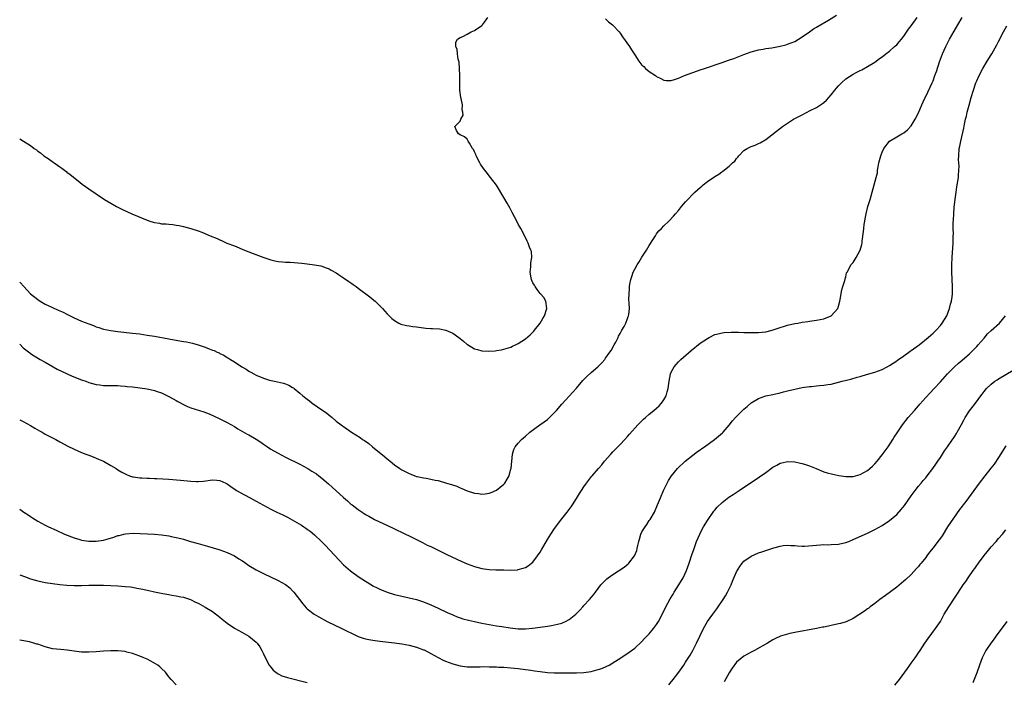
# Model space of a CAD drawing. Units: inches. Extents: x 2568000 to 2571000, y 1506000 to 1509000.
# Drawn here: x 2568000 to 2568271, y 1507027 to 1507208 of the extents above; entities that cross this region are included whole.
import ezdxf

# ---------------------------------------------------------------- set-up
doc = ezdxf.new("R2010")
doc.units = ezdxf.units.IN
doc.header["$MEASUREMENT"] = 0
doc.layers.add('LD25681506_10ft', color=63, linetype='Continuous')

msp = doc.modelspace()

# ---------------------------------------------------------------- linework, layer by layer
at = {"layer": 'LD25681506_10ft'}
for points, elevation in [([(2568000, 1507136.32), (2568000.16, 1507136.16), (2568001.13, 1507135), (2568003, 1507133.04), (2568005, 1507131.43), (2568005.64, 1507131), (2568007, 1507130.22), (2568009, 1507129.28), (2568010.58, 1507128.58), (2568011.95, 1507127.95), (2568013, 1507127.41), (2568013.28, 1507127.28), (2568015, 1507126.42), (2568017, 1507125.55), (2568019, 1507124.74), (2568020.29, 1507124.29), (2568021, 1507123.98), (2568021.75, 1507123.75), (2568023, 1507123.34), (2568025, 1507122.91), (2568027, 1507122.66), (2568031, 1507122.24), (2568033, 1507122), (2568035, 1507121.71), (2568037, 1507121.38), (2568041, 1507120.65), (2568042.42, 1507120.42), (2568045, 1507119.96), (2568045.8, 1507119.8), (2568047.45, 1507119.45), (2568049.02, 1507119.02), (2568051, 1507118.36), (2568052.11, 1507117.89), (2568053, 1507117.57), (2568053.44, 1507117.44), (2568054.29, 1507117), (2568054.78, 1507116.78), (2568055, 1507116.65), (2568056.14, 1507116.14), (2568057, 1507115.57), (2568057.38, 1507115.38), (2568057.92, 1507115), (2568059, 1507114.35), (2568061.02, 1507113), (2568062.28, 1507112.28), (2568063, 1507111.81), (2568063.52, 1507111.52), (2568064.33, 1507111), (2568065, 1507110.66), (2568067, 1507109.83), (2568068.68, 1507109.32), (2568070.06, 1507109), (2568070.85, 1507108.85), (2568072.47, 1507108.47), (2568073, 1507108.27), (2568073.95, 1507107.95), (2568075, 1507107.3), (2568075.2, 1507107.19), (2568075.4, 1507107), (2568077, 1507105.72), (2568077.8, 1507105), (2568079, 1507104.05), (2568079.61, 1507103.61), (2568080.38, 1507103), (2568083.28, 1507101), (2568084.31, 1507100.31), (2568085, 1507099.69), (2568085.42, 1507099.42), (2568085.87, 1507099), (2568087, 1507098.06), (2568088.37, 1507097), (2568088.75, 1507096.75), (2568089, 1507096.54), (2568089.94, 1507095.94), (2568091.16, 1507095), (2568093.53, 1507093.53), (2568094.21, 1507093), (2568094.71, 1507092.71), (2568095.9, 1507091.9), (2568096.95, 1507091), (2568100.29, 1507088.29), (2568101, 1507087.64), (2568101.38, 1507087.38), (2568101.77, 1507087), (2568103, 1507086), (2568104.42, 1507085), (2568105, 1507084.63), (2568106.12, 1507084.12), (2568107, 1507083.61), (2568107.48, 1507083.48), (2568108.6, 1507083), (2568109, 1507082.86), (2568109.19, 1507082.82), (2568111, 1507082.48), (2568111.68, 1507082.32), (2568113, 1507082.13), (2568114.18, 1507081.82), (2568115, 1507081.68), (2568117, 1507081.09), (2568117.26, 1507081), (2568118.63, 1507080.63), (2568120.12, 1507080.12), (2568121, 1507079.73), (2568121.52, 1507079.52), (2568123, 1507078.86), (2568125, 1507078.23), (2568126.11, 1507078.11), (2568127, 1507077.99), (2568127.92, 1507078.08), (2568129, 1507078.23), (2568129.57, 1507078.43), (2568131, 1507079.04), (2568133, 1507080.68), (2568133.28, 1507081), (2568133.95, 1507082.05), (2568134.47, 1507083), (2568135, 1507084.89), (2568135.03, 1507085), (2568135.42, 1507089), (2568135.76, 1507090.24), (2568136.12, 1507091), (2568137, 1507092), (2568137.94, 1507093), (2568139, 1507093.87), (2568140.23, 1507095), (2568142.94, 1507097), (2568144.17, 1507097.83), (2568145, 1507098.53), (2568145.28, 1507098.72), (2568145.56, 1507099), (2568147, 1507100.44), (2568147.53, 1507101), (2568149, 1507102.69), (2568153, 1507107.13), (2568154.76, 1507109.24), (2568155, 1507109.45), (2568155.74, 1507110.26), (2568157, 1507111.39), (2568158.84, 1507113), (2568159.93, 1507114.07), (2568160.76, 1507115), (2568161, 1507115.32), (2568162.21, 1507117), (2568162.51, 1507117.49), (2568163.36, 1507119), (2568163.79, 1507119.79), (2568164.42, 1507121), (2568164.59, 1507121.41), (2568165, 1507122.14), (2568165.28, 1507122.72), (2568165.47, 1507123), (2568166.08, 1507124.08), (2568166.54, 1507125), (2568167, 1507126.23), (2568167.2, 1507126.8), (2568167.29, 1507127), (2568167.35, 1507127.35), (2568167.53, 1507129), (2568167.49, 1507130.51), (2568167.43, 1507131.44), (2568167.45, 1507133), (2568167.62, 1507134.38), (2568167.61, 1507135), (2568167.69, 1507135.69), (2568167.97, 1507137), (2568168.25, 1507137.75), (2568168.6, 1507139), (2568169, 1507139.84), (2568169.69, 1507141), (2568170.21, 1507141.79), (2568171, 1507143.07), (2568172.28, 1507145), (2568173, 1507146.32), (2568174.18, 1507148.18), (2568174.68, 1507149), (2568175, 1507149.48), (2568175.67, 1507150.33), (2568176.33, 1507151), (2568177, 1507151.73), (2568178.34, 1507153), (2568179.62, 1507154.38), (2568180.17, 1507155), (2568181, 1507155.98), (2568181.83, 1507157), (2568183, 1507158.28), (2568183.33, 1507158.67), (2568183.59, 1507159), (2568185, 1507160.4), (2568185.54, 1507161), (2568187, 1507162.28), (2568187.41, 1507162.59), (2568187.86, 1507163), (2568189, 1507163.87), (2568191, 1507165.26), (2568192.11, 1507165.89), (2568192.93, 1507166.54), (2568193, 1507166.59), (2568193.26, 1507166.74), (2568195, 1507168.14), (2568195.92, 1507169), (2568196.49, 1507169.51), (2568197, 1507170.26), (2568197.38, 1507170.62), (2568197.64, 1507171), (2568199, 1507172.42), (2568199.88, 1507173), (2568200.65, 1507173.35), (2568201, 1507173.56), (2568202.08, 1507173.92), (2568203, 1507174.34), (2568203.44, 1507174.56), (2568205, 1507175.46), (2568209.58, 1507179), (2568211, 1507179.92), (2568212.62, 1507181), (2568215, 1507182.25), (2568216.37, 1507183), (2568217, 1507183.29), (2568219, 1507184.29), (2568220.07, 1507185), (2568220.64, 1507185.36), (2568221, 1507185.65), (2568221.71, 1507186.29), (2568223, 1507187.74), (2568224.03, 1507189), (2568224.46, 1507189.54), (2568225, 1507190.17), (2568225.81, 1507191), (2568227, 1507192.12), (2568229, 1507193.45), (2568230.06, 1507193.94), (2568231, 1507194.45), (2568231.39, 1507194.61), (2568233, 1507195.47), (2568235, 1507196.72), (2568236.32, 1507197.68), (2568237, 1507198.16), (2568238.04, 1507199), (2568239, 1507199.72), (2568240.43, 1507201), (2568241, 1507201.49), (2568241.71, 1507202.29), (2568242.29, 1507203), (2568243, 1507203.84), (2568244.27, 1507205.73), (2568245, 1507206.69), (2568246.61, 1507209)], 10030), ([(2568000, 1507175.66), (2568001.03, 1507175.03), (2568003, 1507173.76), (2568004.01, 1507173), (2568004.6, 1507172.6), (2568005, 1507172.27), (2568005.76, 1507171.76), (2568006.66, 1507171), (2568007.79, 1507170.21), (2568009.23, 1507169.23), (2568009.51, 1507169), (2568010.41, 1507168.41), (2568011, 1507167.98), (2568011.58, 1507167.58), (2568012.32, 1507167), (2568012.95, 1507166.54), (2568013, 1507166.51), (2568013.86, 1507165.86), (2568016.06, 1507164.06), (2568017.18, 1507163.18), (2568019, 1507161.9), (2568023.35, 1507159), (2568025, 1507157.97), (2568026.63, 1507157), (2568028.22, 1507156.22), (2568030.81, 1507155), (2568035, 1507153.25), (2568035.77, 1507153), (2568036.72, 1507152.72), (2568037, 1507152.63), (2568038.44, 1507152.44), (2568039, 1507152.3), (2568040.26, 1507152.26), (2568041, 1507152.14), (2568042.07, 1507152.07), (2568043, 1507151.92), (2568043.78, 1507151.78), (2568045, 1507151.52), (2568047, 1507151), (2568049, 1507150.37), (2568050.02, 1507150.02), (2568052.31, 1507149), (2568054.22, 1507148.22), (2568055, 1507147.87), (2568055.61, 1507147.61), (2568056.94, 1507147), (2568059, 1507146.19), (2568061.8, 1507145), (2568064.14, 1507144.14), (2568067.12, 1507143), (2568069, 1507142.4), (2568070.12, 1507142.12), (2568071, 1507141.93), (2568072.18, 1507141.82), (2568073, 1507141.72), (2568074.31, 1507141.69), (2568077.5, 1507141.5), (2568079, 1507141.31), (2568081, 1507141.02), (2568082.72, 1507140.72), (2568083, 1507140.65), (2568084.22, 1507140.22), (2568085, 1507139.93), (2568085.55, 1507139.55), (2568087, 1507138.76), (2568087.65, 1507138.35), (2568089, 1507137.44), (2568090.42, 1507136.42), (2568091, 1507136.06), (2568091.6, 1507135.6), (2568092.48, 1507135), (2568093, 1507134.62), (2568096.18, 1507132.18), (2568097.3, 1507131.3), (2568097.66, 1507131), (2568099, 1507129.75), (2568099.7, 1507129), (2568100.3, 1507128.3), (2568101, 1507127.55), (2568101.24, 1507127.24), (2568102.23, 1507126.23), (2568103, 1507125.69), (2568104.22, 1507125), (2568104.73, 1507124.73), (2568106.32, 1507124.32), (2568107, 1507124.26), (2568108.07, 1507124.07), (2568109, 1507123.99), (2568111, 1507123.67), (2568111.63, 1507123.63), (2568113, 1507123.46), (2568113.48, 1507123.48), (2568115.38, 1507123.38), (2568117.08, 1507123.08), (2568119, 1507122.22), (2568120.68, 1507121), (2568121, 1507120.72), (2568122, 1507120), (2568123, 1507119.13), (2568123.09, 1507119.09), (2568125, 1507117.94), (2568125.77, 1507117.77), (2568127, 1507117.39), (2568128.72, 1507117.28), (2568130.62, 1507117.38), (2568131, 1507117.47), (2568132.37, 1507117.63), (2568133, 1507117.79), (2568135, 1507118.36), (2568135.4, 1507118.6), (2568136.23, 1507119), (2568137, 1507119.34), (2568139, 1507120.67), (2568140.26, 1507121.74), (2568141, 1507122.47), (2568141.25, 1507122.75), (2568141.46, 1507123), (2568142.99, 1507125), (2568143.79, 1507126.21), (2568144.24, 1507127), (2568144.88, 1507129), (2568144.58, 1507131), (2568144.05, 1507132.05), (2568143.15, 1507133), (2568143, 1507133.14), (2568142.24, 1507134.24), (2568141.65, 1507135), (2568141.44, 1507135.44), (2568141, 1507136.07), (2568140.72, 1507136.72), (2568140.63, 1507137), (2568140.54, 1507137.46), (2568140.32, 1507139), (2568140.49, 1507140.49), (2568140.45, 1507141.55), (2568140.73, 1507143), (2568140.61, 1507144.62), (2568140.5, 1507145), (2568140.1, 1507145.9), (2568139.69, 1507147), (2568139.47, 1507147.47), (2568138.41, 1507149.59), (2568137.67, 1507151), (2568137.41, 1507151.41), (2568137, 1507152.16), (2568136.58, 1507153), (2568135.36, 1507155.36), (2568134.65, 1507156.65), (2568133.93, 1507157.93), (2568133, 1507159.51), (2568131, 1507162.88), (2568129.41, 1507165), (2568128.17, 1507166.54), (2568127.8, 1507167), (2568127.47, 1507167.47), (2568126.67, 1507168.67), (2568126.47, 1507169), (2568125.45, 1507171), (2568125.33, 1507171.33), (2568125, 1507172.07), (2568124.68, 1507172.68), (2568124.47, 1507173), (2568123.59, 1507174.41), (2568123.26, 1507175), (2568123.19, 1507175.19), (2568123, 1507175.51), (2568122.21, 1507176.21), (2568121, 1507176.77), (2568120.57, 1507177), (2568120.05, 1507177.95), (2568119.54, 1507179), (2568121, 1507180.53), (2568121.24, 1507181), (2568121.88, 1507182.12), (2568121.82, 1507183), (2568121.62, 1507183.62), (2568121.64, 1507185), (2568121.31, 1507186.69), (2568121.23, 1507187), (2568120.95, 1507189.05), (2568120.92, 1507191), (2568120.95, 1507192.95), (2568120.93, 1507193.07), (2568120.85, 1507195), (2568120.73, 1507196.73), (2568120.46, 1507197.54), (2568120.29, 1507199), (2568120.22, 1507200.22), (2568119.87, 1507201), (2568119.84, 1507202.16), (2568120.27, 1507203), (2568121, 1507203.46), (2568121.75, 1507203.75), (2568123, 1507204.42), (2568124.04, 1507205), (2568125, 1507205.42), (2568127, 1507206.79), (2568127.22, 1507207), (2568127.72, 1507207.72), (2568128.65, 1507209)], 10020), ([(2568000, 1507119.17), (2568001, 1507118.23), (2568002.8, 1507116.8), (2568003, 1507116.65), (2568004, 1507116), (2568005.67, 1507115), (2568007, 1507114.24), (2568010.31, 1507112.31), (2568011.64, 1507111.64), (2568014.42, 1507110.42), (2568017, 1507109.4), (2568018.14, 1507109), (2568019, 1507108.67), (2568021, 1507108.09), (2568021.99, 1507107.99), (2568023, 1507107.84), (2568023.85, 1507107.85), (2568025.81, 1507107.81), (2568027, 1507107.79), (2568027.71, 1507107.71), (2568029, 1507107.64), (2568029.56, 1507107.56), (2568031, 1507107.45), (2568033, 1507107.23), (2568035, 1507106.93), (2568037, 1507106.48), (2568037.82, 1507106.18), (2568039, 1507105.82), (2568041, 1507104.85), (2568042.17, 1507104.17), (2568043, 1507103.71), (2568043.43, 1507103.43), (2568045, 1507102.61), (2568046.09, 1507102.09), (2568047, 1507101.74), (2568050.57, 1507100.57), (2568052.03, 1507100.03), (2568053.42, 1507099.42), (2568055, 1507098.65), (2568057, 1507097.65), (2568059, 1507096.54), (2568059.96, 1507095.96), (2568062.5, 1507094.5), (2568063, 1507094.24), (2568065, 1507093.06), (2568066.25, 1507092.25), (2568067, 1507091.72), (2568068.06, 1507091), (2568069, 1507090.38), (2568069.86, 1507089.86), (2568071, 1507089.19), (2568073, 1507088.15), (2568077, 1507086.19), (2568079, 1507085.13), (2568079.22, 1507085), (2568080.31, 1507084.31), (2568081.52, 1507083.52), (2568082.22, 1507083), (2568083, 1507082.4), (2568084.85, 1507080.85), (2568085.91, 1507079.91), (2568089, 1507077.05), (2568090.11, 1507076.11), (2568091, 1507075.26), (2568091.33, 1507075), (2568093, 1507073.73), (2568094.08, 1507073), (2568094.65, 1507072.65), (2568095, 1507072.4), (2568095.92, 1507071.92), (2568097, 1507071.26), (2568097.53, 1507071), (2568101.24, 1507069.24), (2568102.62, 1507068.62), (2568106.01, 1507067), (2568107, 1507066.52), (2568110.65, 1507064.64), (2568111.99, 1507063.99), (2568113, 1507063.54), (2568115, 1507062.59), (2568117.41, 1507061.41), (2568120.12, 1507060.12), (2568121.49, 1507059.49), (2568123, 1507058.82), (2568125, 1507058.05), (2568127, 1507057.52), (2568129, 1507057.27), (2568130.8, 1507057.2), (2568133, 1507057.17), (2568134.89, 1507057.11), (2568136.79, 1507057.21), (2568137, 1507057.23), (2568138.38, 1507057.62), (2568139, 1507057.85), (2568139.71, 1507058.29), (2568140.62, 1507059), (2568141, 1507059.31), (2568142.32, 1507061), (2568143, 1507062.02), (2568143.37, 1507062.63), (2568145, 1507065.54), (2568145.93, 1507067), (2568147, 1507068.57), (2568149, 1507071.16), (2568150.47, 1507073), (2568151, 1507073.77), (2568151.53, 1507074.47), (2568151.9, 1507075), (2568153, 1507076.77), (2568153.87, 1507078.13), (2568154.38, 1507079), (2568155, 1507079.94), (2568155.73, 1507081), (2568156.29, 1507081.71), (2568157.17, 1507082.83), (2568157.28, 1507083), (2568159.02, 1507085), (2568159.97, 1507086.03), (2568160.74, 1507087), (2568162.47, 1507089), (2568163, 1507089.57), (2568165, 1507091.64), (2568166.29, 1507093), (2568167, 1507093.78), (2568167.55, 1507094.45), (2568169.91, 1507097), (2568170.42, 1507097.58), (2568171.44, 1507098.56), (2568171.96, 1507099), (2568173, 1507099.97), (2568174.3, 1507101), (2568175, 1507101.63), (2568175.71, 1507102.29), (2568176.4, 1507103), (2568177, 1507103.94), (2568177.62, 1507105), (2568177.95, 1507106.05), (2568178.18, 1507107), (2568178.35, 1507108.35), (2568178.45, 1507109), (2568178.81, 1507111), (2568179, 1507111.47), (2568179.83, 1507113), (2568180.4, 1507113.6), (2568181, 1507114.31), (2568181.36, 1507114.64), (2568181.68, 1507115), (2568184.51, 1507117.49), (2568187, 1507119.46), (2568189, 1507120.79), (2568189.46, 1507121), (2568191, 1507121.82), (2568191.98, 1507122.02), (2568193, 1507122.35), (2568193.62, 1507122.38), (2568195.51, 1507122.49), (2568197, 1507122.45), (2568197.52, 1507122.48), (2568199, 1507122.42), (2568199.56, 1507122.44), (2568201, 1507122.38), (2568201.59, 1507122.41), (2568203, 1507122.42), (2568205, 1507122.63), (2568206.79, 1507123), (2568207.09, 1507123.09), (2568209, 1507123.81), (2568210.16, 1507124.16), (2568211, 1507124.46), (2568213, 1507124.88), (2568213.85, 1507125), (2568215, 1507125.22), (2568216.55, 1507125.45), (2568217, 1507125.49), (2568218.33, 1507125.67), (2568219, 1507125.75), (2568220.01, 1507125.99), (2568221, 1507126.2), (2568223.02, 1507127), (2568224.78, 1507129), (2568225, 1507129.66), (2568225.35, 1507131), (2568225.44, 1507131.44), (2568225.9, 1507134.1), (2568226.19, 1507135), (2568226.73, 1507136.73), (2568226.81, 1507137.19), (2568227, 1507137.69), (2568227.24, 1507138.76), (2568227.36, 1507139), (2568227.84, 1507139.84), (2568228.42, 1507141), (2568228.71, 1507141.29), (2568229, 1507141.63), (2568229.87, 1507143), (2568231, 1507145), (2568231.41, 1507146.59), (2568231.48, 1507147), (2568231.52, 1507147.52), (2568231.88, 1507150.12), (2568231.94, 1507151), (2568232.08, 1507152.08), (2568232.24, 1507153), (2568232.38, 1507153.62), (2568232.64, 1507155), (2568233.11, 1507157), (2568233.67, 1507159), (2568234.84, 1507163), (2568235.39, 1507165), (2568235.69, 1507166.31), (2568235.72, 1507166.54), (2568235.77, 1507167), (2568235.9, 1507167.9), (2568236.12, 1507169), (2568236.62, 1507171), (2568237, 1507172.01), (2568237.49, 1507173), (2568239.02, 1507174.98), (2568241, 1507176.21), (2568242.43, 1507177), (2568242.81, 1507177.19), (2568243, 1507177.31), (2568243.93, 1507178.07), (2568245, 1507179.21), (2568246.05, 1507181), (2568247, 1507182.78), (2568247.89, 1507185), (2568248.24, 1507185.76), (2568248.86, 1507187), (2568249, 1507187.25), (2568250.76, 1507191), (2568251, 1507191.59), (2568251.51, 1507193), (2568251.9, 1507194.1), (2568252.79, 1507196.79), (2568253.61, 1507199), (2568254.48, 1507201), (2568254.65, 1507201.35), (2568255.54, 1507203), (2568256.78, 1507205.22), (2568257.8, 1507207), (2568259, 1507208.98)], 10040), ([(2568161, 1507208.58), (2568161.8, 1507207.8), (2568162.86, 1507207), (2568163, 1507206.85), (2568164.73, 1507205), (2568165, 1507204.65), (2568165.66, 1507203.66), (2568167.57, 1507201), (2568168.14, 1507200.14), (2568169, 1507198.73), (2568170.11, 1507197), (2568171, 1507195.88), (2568171.48, 1507195.48), (2568171.99, 1507195), (2568173, 1507194.18), (2568174.75, 1507193), (2568174.9, 1507192.9), (2568175, 1507192.79), (2568176.19, 1507192.19), (2568177, 1507191.73), (2568177.66, 1507191.66), (2568179, 1507191.7), (2568179.94, 1507191.94), (2568181, 1507192.31), (2568182.7, 1507193), (2568185, 1507193.86), (2568187.3, 1507194.7), (2568188.14, 1507195), (2568193, 1507196.58), (2568194.79, 1507197.21), (2568196.25, 1507197.75), (2568199, 1507198.82), (2568201, 1507199.57), (2568203, 1507200.12), (2568204.31, 1507200.31), (2568205, 1507200.44), (2568206.66, 1507200.66), (2568209, 1507201.09), (2568210.51, 1507201.49), (2568211, 1507201.61), (2568211.98, 1507202.02), (2568213, 1507202.41), (2568213.99, 1507203), (2568215, 1507203.64), (2568217, 1507205.06), (2568218.11, 1507205.89), (2568219, 1507206.35), (2568219.38, 1507206.62), (2568222.23, 1507208.23), (2568224.42, 1507209.58)], 10020), ([(2568000, 1507098.43), (2568001, 1507097.92), (2568003, 1507096.81), (2568004.14, 1507096.14), (2568005.41, 1507095.41), (2568006.16, 1507095), (2568007, 1507094.5), (2568009, 1507093.44), (2568009.89, 1507093), (2568011, 1507092.38), (2568013.19, 1507091.19), (2568015, 1507090.29), (2568017, 1507089.44), (2568018.14, 1507089), (2568019, 1507088.64), (2568020.19, 1507088.19), (2568021, 1507087.83), (2568021.62, 1507087.62), (2568022.99, 1507087), (2568025, 1507085.87), (2568026.49, 1507085), (2568027, 1507084.65), (2568028.03, 1507084.03), (2568029.33, 1507083.33), (2568030.21, 1507083), (2568031, 1507082.75), (2568031.25, 1507082.75), (2568033, 1507082.44), (2568033.53, 1507082.47), (2568035, 1507082.33), (2568035.65, 1507082.35), (2568037, 1507082.27), (2568037.73, 1507082.27), (2568041, 1507082.11), (2568044.17, 1507081.83), (2568047, 1507081.53), (2568048.57, 1507081.43), (2568049, 1507081.42), (2568050.49, 1507081.51), (2568053, 1507081.9), (2568054.18, 1507081.82), (2568055, 1507081.72), (2568056.61, 1507081), (2568057, 1507080.79), (2568058.03, 1507080.03), (2568059.22, 1507079.22), (2568059.59, 1507079), (2568061.78, 1507077.78), (2568063.29, 1507077), (2568065, 1507076.03), (2568069, 1507073.88), (2568070.7, 1507073), (2568072.28, 1507072.28), (2568073.63, 1507071.63), (2568077.46, 1507069.46), (2568078.1, 1507069), (2568078.65, 1507068.65), (2568079, 1507068.37), (2568079.82, 1507067.82), (2568081, 1507066.82), (2568082.96, 1507065), (2568083.97, 1507063.97), (2568087.79, 1507059.79), (2568089, 1507058.57), (2568090.89, 1507056.89), (2568093, 1507055.35), (2568095, 1507054.05), (2568096.66, 1507053), (2568097, 1507052.81), (2568098.22, 1507052.22), (2568099, 1507051.81), (2568100.98, 1507051), (2568103, 1507050.4), (2568105, 1507049.93), (2568107, 1507049.5), (2568109, 1507048.98), (2568111, 1507048.34), (2568113, 1507047.55), (2568115, 1507046.67), (2568117.47, 1507045.47), (2568119, 1507044.76), (2568120.25, 1507044.25), (2568121, 1507043.98), (2568121.74, 1507043.74), (2568123.32, 1507043.32), (2568125, 1507042.95), (2568127, 1507042.55), (2568129, 1507042.16), (2568131, 1507041.8), (2568132.45, 1507041.55), (2568134.8, 1507041.2), (2568137, 1507040.98), (2568139, 1507040.96), (2568140.91, 1507041.09), (2568143, 1507041.37), (2568145, 1507041.67), (2568146.13, 1507041.87), (2568147, 1507042.01), (2568147.79, 1507042.21), (2568149, 1507042.53), (2568149.34, 1507042.66), (2568150.02, 1507043), (2568151, 1507043.56), (2568152.81, 1507045), (2568153.9, 1507046.1), (2568154.75, 1507047), (2568155, 1507047.32), (2568156.58, 1507049), (2568157, 1507049.57), (2568157.68, 1507050.32), (2568158.24, 1507051), (2568159.74, 1507053), (2568160.34, 1507053.66), (2568161.32, 1507054.68), (2568161.68, 1507055), (2568163, 1507055.93), (2568166.08, 1507057.92), (2568167.19, 1507058.81), (2568167.37, 1507059), (2568168.98, 1507061.02), (2568169.56, 1507062.44), (2568169.71, 1507063), (2568169.85, 1507063.85), (2568170.13, 1507065), (2568170.36, 1507065.64), (2568170.7, 1507067), (2568171, 1507067.58), (2568171.88, 1507069), (2568172.36, 1507069.64), (2568173, 1507070.69), (2568173.22, 1507071), (2568174.4, 1507073), (2568175.28, 1507075), (2568176.08, 1507077), (2568176.96, 1507079), (2568177.91, 1507081), (2568178.29, 1507081.71), (2568179.1, 1507083), (2568180.76, 1507085), (2568182.91, 1507087), (2568185, 1507088.7), (2568186.29, 1507089.71), (2568187, 1507090.18), (2568187.46, 1507090.54), (2568188.15, 1507091), (2568190.95, 1507093), (2568192.07, 1507093.93), (2568193.15, 1507094.85), (2568193.3, 1507095), (2568195, 1507096.94), (2568195.9, 1507098.1), (2568196.69, 1507099), (2568197, 1507099.34), (2568199, 1507101.31), (2568199.92, 1507102.08), (2568201, 1507103.08), (2568203, 1507104.26), (2568205, 1507104.96), (2568207, 1507105.37), (2568209, 1507105.8), (2568209.93, 1507106.06), (2568211, 1507106.33), (2568213, 1507106.86), (2568215, 1507107.26), (2568217, 1507107.53), (2568217.6, 1507107.6), (2568219, 1507107.7), (2568219.8, 1507107.8), (2568221, 1507107.89), (2568222.09, 1507108.09), (2568223, 1507108.22), (2568225, 1507108.71), (2568226.05, 1507109), (2568228.38, 1507109.62), (2568230.13, 1507110.13), (2568231, 1507110.34), (2568231.54, 1507110.46), (2568233.33, 1507111), (2568235, 1507111.47), (2568237, 1507112.24), (2568238.41, 1507113), (2568239, 1507113.3), (2568240, 1507114), (2568241, 1507114.59), (2568241.22, 1507114.78), (2568243, 1507116.02), (2568244.35, 1507117), (2568244.71, 1507117.29), (2568245, 1507117.46), (2568247.13, 1507119), (2568249.66, 1507121), (2568250.34, 1507121.66), (2568251, 1507122.18), (2568251.84, 1507123), (2568253, 1507124.33), (2568253.54, 1507125), (2568254.75, 1507127), (2568255.54, 1507129), (2568255.8, 1507130.2), (2568256.04, 1507131), (2568256.2, 1507132.2), (2568256.29, 1507133), (2568256.3, 1507135), (2568256.16, 1507139), (2568256.16, 1507141), (2568256.26, 1507143), (2568256.38, 1507144.38), (2568256.42, 1507145.58), (2568256.52, 1507147), (2568256.53, 1507148.53), (2568256.54, 1507149), (2568256.57, 1507149.43), (2568256.55, 1507151), (2568256.54, 1507152.54), (2568256.64, 1507153.36), (2568256.68, 1507155), (2568256.79, 1507156.79), (2568257.05, 1507159.05), (2568257.34, 1507161), (2568257.57, 1507162.43), (2568257.94, 1507165), (2568257.99, 1507166.01), (2568258.04, 1507166.54), (2568258.09, 1507167), (2568258.13, 1507168.13), (2568258.02, 1507169.98), (2568258.03, 1507171), (2568258.2, 1507173), (2568258.37, 1507173.63), (2568258.61, 1507175), (2568259.45, 1507178.55), (2568259.64, 1507179.64), (2568259.95, 1507181), (2568260.17, 1507181.83), (2568260.41, 1507183), (2568260.87, 1507184.87), (2568261.47, 1507187), (2568262.07, 1507189), (2568262.75, 1507191), (2568263, 1507191.62), (2568263.63, 1507193), (2568264.68, 1507195), (2568265.86, 1507197), (2568267, 1507198.76), (2568267.13, 1507199), (2568268.52, 1507201.48), (2568269, 1507202.4), (2568270.31, 1507205), (2568271.3, 1507206.7)], 10050), ([(2568000, 1507073.83), (2568001.13, 1507073), (2568002.29, 1507072.29), (2568003, 1507071.8), (2568003.5, 1507071.5), (2568004.24, 1507071), (2568005, 1507070.55), (2568006.03, 1507070.03), (2568007, 1507069.48), (2568007.92, 1507069), (2568010.05, 1507068.05), (2568012.34, 1507067), (2568015, 1507065.95), (2568016.52, 1507065.48), (2568017, 1507065.32), (2568019, 1507065.02), (2568021, 1507065.07), (2568023, 1507065.36), (2568024.32, 1507065.68), (2568025.88, 1507066.12), (2568027, 1507066.56), (2568027.37, 1507066.63), (2568028.65, 1507067), (2568029.1, 1507067.1), (2568031.21, 1507067.21), (2568037, 1507066.93), (2568039, 1507066.76), (2568041, 1507066.5), (2568041.64, 1507066.36), (2568043, 1507066.1), (2568044.25, 1507065.75), (2568045, 1507065.57), (2568046.91, 1507065), (2568049, 1507064.42), (2568051, 1507063.83), (2568051.63, 1507063.63), (2568053.18, 1507063.18), (2568054.76, 1507062.76), (2568055, 1507062.68), (2568057, 1507061.96), (2568058.99, 1507060.99), (2568060.22, 1507060.22), (2568061, 1507059.7), (2568061.46, 1507059.46), (2568063, 1507058.4), (2568065, 1507057.18), (2568067, 1507056.16), (2568071, 1507054.27), (2568073, 1507053.13), (2568074.19, 1507052.19), (2568075, 1507051.4), (2568075.34, 1507051), (2568077.8, 1507047.8), (2568078.72, 1507046.72), (2568079, 1507046.47), (2568080.95, 1507044.95), (2568082.22, 1507044.22), (2568084.53, 1507043), (2568088.56, 1507041), (2568090.21, 1507040.21), (2568091, 1507039.82), (2568093, 1507038.89), (2568094.39, 1507038.39), (2568095, 1507038.2), (2568095.98, 1507038.02), (2568097, 1507037.8), (2568099, 1507037.54), (2568103, 1507037.08), (2568105, 1507036.8), (2568107, 1507036.44), (2568109, 1507035.94), (2568111, 1507035.21), (2568111.14, 1507035.14), (2568113, 1507034.19), (2568115, 1507033.09), (2568116.38, 1507032.38), (2568117, 1507032.09), (2568119, 1507031.3), (2568121, 1507030.77), (2568123, 1507030.53), (2568126.53, 1507030.53), (2568127.43, 1507030.57), (2568129, 1507030.53), (2568130.47, 1507030.47), (2568131, 1507030.47), (2568131.55, 1507030.45), (2568133, 1507030.37), (2568135, 1507030.22), (2568137, 1507030.02), (2568139, 1507029.77), (2568140.45, 1507029.55), (2568141.45, 1507029.45), (2568143, 1507029.21), (2568145, 1507028.99), (2568146.89, 1507028.89), (2568148.87, 1507028.87), (2568153, 1507028.86), (2568155, 1507028.92), (2568157, 1507029.19), (2568159, 1507029.75), (2568159.93, 1507030.07), (2568161.33, 1507030.67), (2568161.99, 1507031), (2568163, 1507031.6), (2568165.18, 1507033), (2568167.44, 1507034.56), (2568169, 1507035.68), (2568171, 1507037.44), (2568171.74, 1507038.26), (2568173, 1507039.58), (2568174.16, 1507041), (2568175, 1507042.14), (2568175.33, 1507042.67), (2568175.52, 1507043), (2568177, 1507045.82), (2568177.57, 1507047), (2568178.78, 1507049.22), (2568179.53, 1507050.47), (2568179.89, 1507051), (2568181.14, 1507053), (2568182.29, 1507055), (2568183.21, 1507057), (2568183.95, 1507059), (2568184.74, 1507061.26), (2568185.31, 1507063), (2568186.03, 1507065), (2568186.87, 1507067), (2568187, 1507067.26), (2568187.95, 1507069), (2568189, 1507070.72), (2568190.75, 1507073.25), (2568191, 1507073.56), (2568191.65, 1507074.35), (2568193, 1507075.68), (2568194.89, 1507077.11), (2568196.08, 1507077.92), (2568197.74, 1507079), (2568203.29, 1507082.71), (2568205, 1507083.91), (2568207, 1507085.36), (2568208.02, 1507085.98), (2568209, 1507086.48), (2568209.4, 1507086.6), (2568211, 1507086.92), (2568213, 1507086.84), (2568214.53, 1507086.53), (2568215, 1507086.42), (2568215.9, 1507086.1), (2568217, 1507085.75), (2568218.9, 1507085), (2568221, 1507084.14), (2568221.86, 1507083.86), (2568223.43, 1507083.43), (2568225.1, 1507083.1), (2568227, 1507082.83), (2568227.16, 1507082.84), (2568229, 1507082.84), (2568231, 1507083.37), (2568233, 1507084.5), (2568233.61, 1507085), (2568234.34, 1507085.66), (2568235, 1507086.3), (2568235.6, 1507087), (2568237, 1507088.74), (2568238.62, 1507091), (2568239.95, 1507093), (2568240.34, 1507093.66), (2568241.14, 1507094.86), (2568242.64, 1507097), (2568244.17, 1507099), (2568245.85, 1507101), (2568247, 1507102.26), (2568247.34, 1507102.66), (2568249, 1507104.49), (2568250.17, 1507105.83), (2568251.26, 1507107), (2568253, 1507108.81), (2568255, 1507111.02), (2568256.87, 1507113), (2568257.99, 1507114.01), (2568259, 1507114.81), (2568261, 1507116.54), (2568261.49, 1507117), (2568263, 1507118.56), (2568263.41, 1507119), (2568265, 1507120.88), (2568265.99, 1507122.01), (2568267, 1507122.98), (2568269.23, 1507125), (2568270.92, 1507127)], 10060), ([(2568178.41, 1507025.59), (2568179.6, 1507027), (2568181.16, 1507029), (2568182.51, 1507031), (2568183, 1507031.76), (2568184.26, 1507033.74), (2568184.97, 1507035), (2568186.01, 1507037), (2568187, 1507039.16), (2568187.88, 1507041), (2568188.28, 1507041.72), (2568189, 1507042.94), (2568190.5, 1507045), (2568191.57, 1507046.43), (2568191.97, 1507047), (2568193.34, 1507049), (2568193.96, 1507050.04), (2568194.52, 1507051), (2568195.48, 1507053), (2568195.92, 1507054.08), (2568197, 1507056.59), (2568197.88, 1507058.12), (2568198.53, 1507059), (2568199, 1507059.55), (2568201, 1507060.97), (2568203, 1507061.81), (2568203.93, 1507062.07), (2568205, 1507062.49), (2568207.21, 1507063.21), (2568209, 1507063.68), (2568209.82, 1507063.82), (2568211, 1507063.95), (2568211.88, 1507063.88), (2568213, 1507063.83), (2568213.74, 1507063.74), (2568215, 1507063.69), (2568215.69, 1507063.69), (2568217.85, 1507063.85), (2568219, 1507063.99), (2568220.02, 1507064.02), (2568221, 1507064.1), (2568222.07, 1507064.07), (2568223, 1507064.11), (2568225, 1507064.23), (2568227, 1507064.67), (2568227.87, 1507065), (2568229, 1507065.46), (2568233, 1507067.27), (2568235, 1507068.23), (2568237, 1507069.34), (2568239, 1507070.72), (2568241, 1507072.42), (2568242.25, 1507073.75), (2568243.15, 1507074.85), (2568245, 1507077.52), (2568246.1, 1507079), (2568247, 1507080.15), (2568247.73, 1507081), (2568248.3, 1507081.71), (2568249, 1507082.5), (2568249.41, 1507083), (2568250.96, 1507085), (2568251.77, 1507086.23), (2568252.32, 1507087), (2568253, 1507088.05), (2568253.59, 1507089), (2568254.11, 1507089.89), (2568254.94, 1507091), (2568256.38, 1507093), (2568256.62, 1507093.38), (2568257, 1507093.92), (2568257.4, 1507094.6), (2568257.66, 1507095), (2568258.85, 1507097.15), (2568259.51, 1507098.49), (2568259.81, 1507099), (2568261, 1507100.89), (2568261.33, 1507101.33), (2568262.64, 1507103), (2568264.1, 1507105), (2568264.51, 1507105.49), (2568265, 1507106.21), (2568265.66, 1507107), (2568267, 1507108.23), (2568267.98, 1507109), (2568268.61, 1507109.39), (2568269, 1507109.66), (2568273, 1507112.07)], 10070), ([(2568271, 1507091.21), (2568269, 1507088.07), (2568267.78, 1507086.22), (2568266.91, 1507085.09), (2568265.26, 1507083), (2568263.7, 1507081), (2568259.96, 1507075.96), (2568258.27, 1507073.73), (2568255.78, 1507070.22), (2568255, 1507068.95), (2568253.45, 1507066.55), (2568253, 1507065.91), (2568252.33, 1507065), (2568251, 1507063.24), (2568250.02, 1507061.98), (2568249.32, 1507061), (2568249, 1507060.58), (2568247.74, 1507059), (2568247.39, 1507058.61), (2568247, 1507058.08), (2568246.46, 1507057.54), (2568245, 1507055.89), (2568243.49, 1507054.51), (2568243, 1507054.02), (2568241, 1507052.38), (2568237.91, 1507050.09), (2568236.39, 1507049), (2568235, 1507047.92), (2568233.73, 1507047), (2568233.33, 1507046.67), (2568233, 1507046.44), (2568232.18, 1507045.82), (2568229, 1507043.81), (2568227.08, 1507042.92), (2568225.56, 1507042.44), (2568225, 1507042.3), (2568223, 1507041.84), (2568222.29, 1507041.71), (2568221, 1507041.42), (2568220.63, 1507041.37), (2568219, 1507041.04), (2568213, 1507039.95), (2568211.65, 1507039.65), (2568211, 1507039.53), (2568209.08, 1507038.92), (2568207.71, 1507038.29), (2568207, 1507037.9), (2568205.47, 1507037), (2568201.95, 1507035), (2568201, 1507034.56), (2568200.02, 1507033.98), (2568199, 1507033.42), (2568197, 1507031.77), (2568195.82, 1507030.18), (2568195, 1507028.9), (2568193.58, 1507026.42)], 10080), ([(2568240.49, 1507025.51), (2568241.8, 1507027), (2568243.25, 1507029), (2568243.94, 1507030.06), (2568244.61, 1507031), (2568245, 1507031.5), (2568246.03, 1507033), (2568246.46, 1507033.54), (2568247, 1507034.33), (2568247.41, 1507035), (2568248.73, 1507037), (2568249.66, 1507038.34), (2568251.7, 1507041), (2568253, 1507043), (2568254.08, 1507045), (2568255.29, 1507047), (2568259, 1507052.58), (2568259.28, 1507053), (2568260.02, 1507053.98), (2568260.65, 1507055), (2568262.05, 1507057), (2568262.46, 1507057.54), (2568263, 1507058.38), (2568263.27, 1507058.73), (2568263.44, 1507059), (2568265, 1507061.09), (2568265.88, 1507062.12), (2568267, 1507063.49), (2568268.34, 1507065), (2568269, 1507065.8), (2568270.07, 1507067), (2568271, 1507068.13)], 10090), ([(2568000, 1507055.8), (2568001.3, 1507055.3), (2568003, 1507054.68), (2568005, 1507054.12), (2568007, 1507053.72), (2568009, 1507053.39), (2568011, 1507053.13), (2568013, 1507052.95), (2568015, 1507052.87), (2568017, 1507052.88), (2568019, 1507052.94), (2568021, 1507052.96), (2568023, 1507052.94), (2568025, 1507052.88), (2568027, 1507052.79), (2568029, 1507052.63), (2568030.45, 1507052.45), (2568031, 1507052.37), (2568032.17, 1507052.17), (2568033.83, 1507051.83), (2568035, 1507051.56), (2568035.47, 1507051.47), (2568037, 1507051.11), (2568039.38, 1507050.62), (2568041, 1507050.37), (2568041.8, 1507050.2), (2568043, 1507050.05), (2568044.24, 1507049.76), (2568045, 1507049.63), (2568046.98, 1507048.98), (2568048.32, 1507048.32), (2568049, 1507048.02), (2568049.65, 1507047.65), (2568051, 1507046.94), (2568053, 1507045.69), (2568055, 1507044.19), (2568055.63, 1507043.63), (2568057, 1507042.53), (2568059, 1507041.11), (2568061, 1507039.99), (2568061.67, 1507039.67), (2568062.96, 1507038.96), (2568065, 1507037.28), (2568065.24, 1507037), (2568065.96, 1507035.96), (2568066.51, 1507035), (2568067, 1507034.04), (2568067.99, 1507031.99), (2568068.6, 1507031), (2568069, 1507030.42), (2568069.63, 1507029.63), (2568070.73, 1507028.73), (2568071, 1507028.57), (2568072.05, 1507028.05), (2568073.56, 1507027.56), (2568079, 1507026.16)], 10070), ([(2568271.27, 1507043), (2568268.29, 1507039), (2568267.76, 1507038.24), (2568266.84, 1507037), (2568265.51, 1507035), (2568264.51, 1507033), (2568263.76, 1507031), (2568263, 1507028.84), (2568261.92, 1507026.08)], 10100), ([(2568043, 1507025.57), (2568041.64, 1507027), (2568041, 1507027.77), (2568040.03, 1507029), (2568039, 1507030.05), (2568038.52, 1507030.52), (2568037.94, 1507031), (2568037.36, 1507031.36), (2568036.06, 1507032.06), (2568035, 1507032.6), (2568034.13, 1507033), (2568033, 1507033.48), (2568031, 1507034.18), (2568029.42, 1507034.58), (2568029, 1507034.68), (2568027, 1507034.93), (2568025, 1507034.94), (2568023, 1507034.8), (2568021, 1507034.63), (2568019, 1507034.52), (2568017, 1507034.58), (2568015, 1507034.8), (2568013.06, 1507035.06), (2568011.23, 1507035.23), (2568009, 1507035.5), (2568007, 1507036.02), (2568005, 1507036.71), (2568004.75, 1507036.75), (2568003.93, 1507037), (2568002.65, 1507037.35), (2568000, 1507037.87)], 10080)]:
    msp.add_lwpolyline(points, dxfattribs=dict(at, elevation=elevation))

doc.saveas('drawing.dxf')
